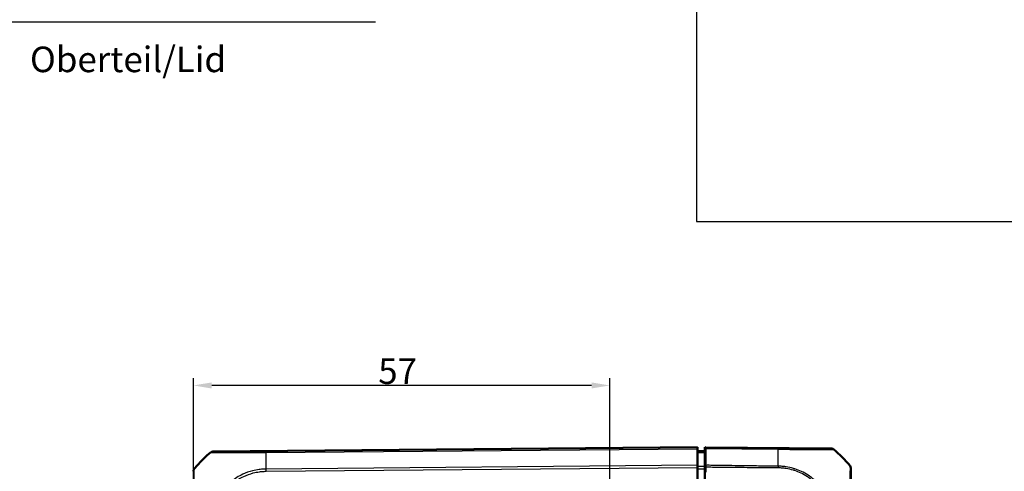
# Model space of a CAD drawing. Units: millimetres. Extents: x 1 to 840, y 1 to 593.
# Drawn here: x 438 to 573, y 365 to 427 of the extents above; entities that cross this region are included whole.
import ezdxf

# ---------------------------------------------------------------- set-up
doc = ezdxf.new("R2010")
doc.units = ezdxf.units.MM
for name, color, linetype, lineweight in [('Bemaßung (ISO)', 1, 'Continuous', 25), ('Sichtbar (ISO)', 7, 'Continuous', 50), ('Sichtbar schmal (ISO)', 1, 'Continuous', 25), ('Skizziergeometrie (ISO)', 7, 'Continuous', 25), ('Symbol (ISO)', 1, 'Continuous', 25)]:
    doc.layers.add(name, color=color, linetype=linetype, lineweight=lineweight)
doc.styles.add('3_5', font='isocpeur.ttf', dxfattribs={"width": 1.1})
doc.styles.add('Notiztext (DIN)', font='isocpeur.ttf', dxfattribs={"width": 1.1})
doc.dimstyles.new('18-Bopla 3_5', dxfattribs={"dimtxt": 3.5, "dimasz": 2.5, "dimexe": 1, "dimexo": 0, "dimgap": 0.2, "dimtad": 1, "dimdec": 6, "dimrnd": 1e-08, "dimtxsty": '3_5', "dimcen": 0.09, "dimdle": 7, "dimclrd": 1, "dimclre": 1, "dimclrt": 5, "dimadec": 6, "dimazin": 2, "dimtfac": 0.714286, "dimtdec": 3, "dimtmove": 0, "dimatfit": 3, "dimfxl": 1, "dimtolj": 1, "dimlwd": 25, "dimlwe": 25, "dimarcsym": 0})
doc.dimstyles.new('Standard - Methode 2a (DIN)$7', dxfattribs={"dimtxt": 2.5, "dimasz": 2.5, "dimexe": 1, "dimexo": 0, "dimgap": 0.2, "dimtad": 1, "dimtih": 1, "dimtoh": 1, "dimrnd": 1e-08, "dimtxsty": 'Notiztext (DIN)', "dimcen": 0.09, "dimdle": 10, "dimclrd": 256, "dimclre": 256, "dimclrt": 5, "dimazin": 2, "dimtfac": 1.4, "dimtmove": 0, "dimatfit": 3, "dimfxl": 1, "dimtolj": 1, "dimlwd": -1, "dimlwe": -1, "dimarcsym": 0})

# ---------------------------------------------------------------- blocks, each defined once
blk = doc.blocks.new('*D32')
at = {"layer": 'Bemaßung (ISO)', "color": 1, "linetype": 'Continuous', "lineweight": 25}
for p, q in [((462.24, 351.68), (462.24, 377.56)), ((519.24, 350.19), (519.24, 377.56)), ((516.74, 376.56), (464.74, 376.56))]:
    blk.add_line(p, q, dxfattribs=at)
at = {"layer": 'Bemaßung (ISO)', "color": 1, "linetype": 'Continuous'}
for points in [[(464.74, 376.97), (464.74, 376.14), (462.24, 376.56)], [(516.74, 376.97), (516.74, 376.14), (519.24, 376.56)]]:
    blk.add_solid(points, dxfattribs=at)
at = {"layer": 'Defpoints', "color": 0, "linetype": 'Continuous'}
for p in [(462.24, 376.56), (462.24, 351.68), (519.24, 350.19)]:
    blk.add_point(p, dxfattribs=at)
at = {"layer": 'Bemaßung (ISO)', "color": 5, "linetype": 'Continuous', "lineweight": 25, "insert": (487.54, 376.76), "char_height": 3.5, "attachment_point": 7, "style": '3_5'}
blk.add_mtext('\\A1;57', dxfattribs=at)

msp = doc.modelspace()

# ---------------------------------------------------------------- linework, layer by layer
at = {"layer": 'Sichtbar (ISO)'}
for p, q in [((531.24025351, 368.08169126), (464.91380936, 367.50286915)), ((531.24025351, 368.08169126), (531.24025351, 368.06265207)), ((531.24025351, 368.00902742), (531.24025351, 368.06265207)), ((532.24025351, 368.08169126), (532.34025351, 368.08081858)), ((532.24025351, 367.55089623), (532.24025351, 368.08169126)), ((549.56694513, 367.93048352), (532.34025351, 368.08081858)), ((532.34025351, 368.08081858), (532.34025351, 368.03168548)), ((532.34025351, 367.91960779), (532.34025351, 368.03168548)), ((531.24025351, 368.00902742), (531.24025351, 367.89693019)), ((531.24025351, 365.62415074), (531.24025351, 367.89693019)), ((531.24025351, 367.58169126), (532.24025351, 367.5729644)), ((532.24025351, 367.50189132), (532.24025351, 367.55089623)), ((532.24025351, 367.38577326), (532.24025351, 365.4489892)), ((532.34025351, 365.61329415), (532.34025351, 367.91960779)), ((531.24025351, 365.62415074), (531.24025351, 365.31203966)), ((532.34025351, 365.57891747), (532.24025351, 365.57948251)), ((462.24025351, 364.80587973), (462.24025351, 364.79661997)), ((531.24025351, 351.08167222), (531.24025351, 365.31203966)), ((532.24025351, 351.17563804), (532.24025351, 365.13196867)), ((552.24025351, 365.21831832), (552.24025351, 365.23368882))]:
    msp.add_line(p, q, dxfattribs=at)
msp.add_arc((464.91817263, 367.00288819), 0.5, 90.5, 129.126330054, dxfattribs=at)
for centre, major_axis, ratio, start_param, end_param in [((549.56182441, 367.43048351), (0.34935541, 0.35824476), 0.9984852424, 0.0900786522, 0.7633522534), ((540.40453826, 356.17410658), (10.61061949, 10.61866265), 0.9984856637, 6.1714581082, 6.3854290401), ((551.74025351, 365.23293108), (0.34935541, 0.35824476), 0.9984852424, 5.4859828494, 6.1592929474)]:
    msp.add_ellipse(centre, major_axis=major_axis, ratio=ratio, start_param=start_param, end_param=end_param, dxfattribs=at)
for points, knots in [([(462.34963667, 365.11799907), (462.46776728, 365.26583934), (462.58694105, 365.40923308), (463.26885165, 366.20036573), (463.90282502, 366.8208865), (464.59654819, 367.38579507)], [2.71394409656, 2.71394409656, 2.71394409656, 2.71394409656, 2.76878160687, 2.76878160687, 3.02728873758, 3.02728873758, 3.02728873758, 3.02728873758]), ([(532.24025351, 367.38577326), (532.24025351, 367.4225362), (532.24025351, 367.45144531), (532.24025351, 367.49101941), (532.24025351, 367.50139067), (532.24025351, 367.50189132)], [0, 0, 0, 0, 0.017211405798, 0.017211405798, 0.034422811137, 0.034422811137, 0.034422811137, 0.034422811137]), ([(532.24025351, 365.13196867), (532.24025351, 365.18934002), (532.24025351, 365.24628556), (532.24025351, 365.35432905), (532.24025351, 365.4046251), (532.24025351, 365.4489892)], [0, 0, 0, 0, 0.017211402761, 0.017211402761, 0.034422811137, 0.034422811137, 0.034422811137, 0.034422811137]), ([(532.34025351, 365.61329415), (532.34025351, 365.58119808), (532.34025351, 365.5474011), (532.34025351, 365.47689795), (532.34025351, 365.44027475), (532.34025351, 365.40252388)], [-0.0245875085, -0.0245875085, -0.0245875085, -0.0245875085, -0.012289966477, -0.012289966477, 0, 0, 0, 0]), ([(462.24025351, 364.80587973), (462.24025351, 364.83396959), (462.24262622, 364.86205907), (462.25204994, 364.91744277), (462.25910082, 364.94473625), (462.27768121, 364.99775445), (462.28921047, 365.02347847), (462.31641926, 365.07262562), (462.33209792, 365.09604839), (462.34963, 365.11799072)], [0, 0, 0, 0, 0.16854053494, 0.16854053494, 0.33708106988, 0.33708106988, 0.50562160481, 0.50562160481, 0.67414078082, 0.67414078082, 0.67414078082, 0.67414078082]), ([(552.24025351, 357.88941378), (552.24025351, 358.13482509), (552.24025351, 358.38060396), (552.24025351, 359.4998203), (552.24025351, 360.35748171), (552.24025351, 361.73129261), (552.24025351, 362.27758927), (552.24025351, 363.16579574), (552.24025351, 363.53066588), (552.24025351, 364.18814295), (552.24025351, 364.47074404), (552.24025351, 364.83634291), (552.24025351, 364.95545474), (552.24025351, 365.10369967), (552.24025351, 365.15251085), (552.24025351, 365.20915928), (552.24025351, 365.21357761), (552.24025351, 365.21784146)], [0, 0, 0, 0, 0.073628372, 0.073628372, 0.3374408119, 0.3374408119, 0.5310245322, 0.5310245322, 0.6929490888, 0.6929490888, 0.8665504961, 0.8665504961, 0.9851692915, 0.9851692915, 1.0684050122, 1.0684050122, 1.1400726826, 1.1400726826, 1.1400726826, 1.1400726826])]:
    msp.add_open_spline(points, degree=3, knots=knots, dxfattribs=at)
for points in [[(464.60265644, 367.39076644), (464.60265644, 367.39076644), (464.60061823, 367.38910936), (464.59654819, 367.38579507)], [(532.34025351, 365.40252388), (532.34025351, 365.17519481), (532.34025351, 364.87093524), (532.34025351, 364.6681379)]]:
    msp.add_open_spline(points, degree=3, dxfattribs=at)
at = {"layer": 'Sichtbar schmal (ISO)'}
for p, q in [((464.99793214, 367.48456409), (531.24025351, 368.06265207)), ((542.30476722, 367.93037281), (532.34025351, 368.03168548)), ((472.17482388, 367.38147399), (531.24025351, 367.89693019)), ((531.24025351, 368.00902742), (472.17656044, 367.49358638)), ((532.34025351, 367.91960779), (542.30634307, 367.8182791)), ((549.56694513, 367.93048352), (549.56694513, 367.91896072)), ((549.87758565, 367.80666987), (549.87758565, 367.81865515)), ((531.24025351, 365.62415074), (472.17431118, 365.10869007)), ((532.34025351, 365.4971168), (532.24025351, 365.49798313)), ((532.24025351, 365.3485196), (532.34025351, 365.34765328)), ((552.13113444, 365.54532352), (552.13113444, 365.53009533)), ((462.34963, 365.10869442), (462.34963, 365.11799072)), ((472.17608013, 364.79659442), (531.24025351, 365.31203966))]:
    msp.add_line(p, q, dxfattribs=at)
for centre, major_axis, ratio, start_param, end_param in [((474.06833532, 355.74574841), (-14.99300293, -0.45812559), 0.9999618518, 5.3648805818, 5.5786147555), ((464.9166382, 366.99236171), (0.45928149, 0.19763733), 0.9999752439, 1.1737937495, 1.8474785203), ((465.00233331, 366.9846025), (0.02376335, 0.49943498), 0.988206851, 0.057018396, 0.7249689443), ((472.35538679, 355.74669679), (-0.12632382, 14.99889759), 0.0087235499, 0.6828063726, 0.8966429146), ((472.18399792, 366.9936563), (-0.00431504, 0.49998138), 0.0197762776, 0.008728021, 0.6814054711), ((542.29964651, 367.4304175), (0.00508341, 0.49997416), 0.0087260845, 5.6004015157, 6.2745909045), ((542.04802076, 356.18401373), (-0.15248282, -14.99844965), 0.0147960304, 2.2996288702, 2.4587606899), ((549.5614702, 367.4190341), (-0.33532839, 0.3708839), 0.9999197217, 4.8684709303, 5.5371009364), ((540.40453826, 356.1773581), (14.99999988, -0.00185903), 0.9999243041, 0.8834043005, 0.8875373608), ((540.40453826, 356.1773581), (14.99999988, -0.00185903), 0.9999243041, 0.6734160196, 0.8834043005), ((542.04802076, 356.18401373), (-0.15248282, -14.99844965), 0.0147960304, 2.2402781425, 2.2996288702), ((551.74025351, 365.21831832), (0.5, 0), 0.9999630673, 0, 0.673310098), ((462.74025351, 364.79613571), (-0.5, 0), 0.9998177078, 5.6115726665, 6.2831853072), ((472.1804434, 364.79659442), (0.00436327, -0.49998096), 0.0087262032, 4.0381864308, 4.7117652125)]:
    msp.add_ellipse(centre, major_axis=major_axis, ratio=ratio, start_param=start_param, end_param=end_param, dxfattribs=at)
for points, knots in [([(464.5965415, 367.38578963), (464.59677616, 367.38561586), (464.59700409, 367.38543659), (464.59883512, 367.3839073), (464.60008857, 367.38227204), (464.6009849, 367.38034605)], [0.26930094804, 0.26930094804, 0.26930094804, 0.26930094804, 0.28184407047, 0.28184407047, 0.37312876438, 0.37312876438, 0.37312876438, 0.37312876438]), ([(464.59654819, 367.38579507), (464.61834615, 367.40354545), (464.64164425, 367.419453), (464.69058082, 367.44713184), (464.71621863, 367.45890276), (464.76910706, 367.47797419), (464.79635697, 367.48527445), (464.85169632, 367.49519727), (464.87978501, 367.49781971), (464.90789489, 367.49806603)], [0, 0, 0, 0, 0.2500000036, 0.2500000036, 0.5000000072, 0.5000000072, 0.7500000107, 0.7500000107, 1.0000000143, 1.0000000143, 1.0000000143, 1.0000000143]), ([(464.60111751, 367.38045376), (464.60111708, 367.38045246), (464.60111664, 367.38045116), (464.60111621, 367.38044986), (464.60065139, 367.37906196), (464.61054301, 367.37930515), (464.64191486, 367.37762915), (464.66341827, 367.37576288), (464.69284489, 367.37401151)], [-0.11216873231, -0.11216873231, -0.11216873231, -0.11216873231, -0.11211630318, -0.11211630318, -0.11211630318, -0.05605815159, -0.05605815159, 0, 0, 0, 0]), ([(464.69284489, 367.37401151), (464.80092263, 367.36757911), (465.01353266, 367.36288764), (465.73500525, 367.35345578), (466.32497012, 367.35050925), (467.67107566, 367.35197931), (468.38473423, 367.35629404), (469.70172722, 367.36324067), (470.26920516, 367.36716907), (471.00846038, 367.37353704), (471.16843576, 367.37501927), (471.609649, 367.37920704), (471.90885569, 367.38317647), (472.17441829, 367.38193031), (472.17446995, 367.38193007), (472.17452161, 367.38192982), (472.17457327, 367.38192958)], [-1.0275446991, -1.0275446991, -1.0275446991, -1.0275446991, -0.8216550111, -0.8216550111, -0.5397832944, -0.5397832944, -0.2978971162, -0.2978971162, -0.128105054, -0.128105054, -0.081692824, -0.081692824, 0, 0, 0, 0.0000158922, 0.0000158922, 0.0000158922, 0.0000158922]), ([(464.91224672, 367.49233191), (464.91137844, 367.49435805), (464.91014448, 367.49608621), (464.90833505, 367.49770479), (464.90811813, 367.497888), (464.90789489, 367.49806603)], [-0.37579209396, -0.37579209396, -0.37579209396, -0.37579209396, -0.28184407047, -0.28184407047, -0.26947011945, -0.26947011945, -0.26947011945, -0.26947011945]), ([(464.99793214, 367.48456409), (464.96935308, 367.48592559), (464.94820285, 367.48726142), (464.91921999, 367.4898478), (464.91169489, 367.49110093), (464.91195804, 367.49231747), (464.9119589, 367.49232145), (464.91195977, 367.49232542), (464.91196066, 367.4923294)], [0, 0, 0, 0, 0.05605815159, 0.05605815159, 0.11211630318, 0.11211630318, 0.11211630318, 0.11229952334, 0.11229952334, 0.11229952334, 0.11229952334]), ([(472.17959674, 367.49361789), (471.90735072, 367.4912683), (471.6349692, 367.48897491), (471.21093213, 367.48569059), (471.0579724, 367.48454906), (470.34887824, 367.47946158), (469.80454422, 367.47613517), (468.54166395, 367.46988192), (467.85920228, 367.46780092), (466.56809804, 367.46687921), (466.00186591, 367.46865945), (465.30747443, 367.4755027), (465.10290281, 367.47956954), (464.99793214, 367.48456409)], [0, 0, 0, 0, 0.081692824, 0.081692824, 0.128105054, 0.128105054, 0.2978971162, 0.2978971162, 0.5397832944, 0.5397832944, 0.8216550111, 0.8216550111, 1.0275446991, 1.0275446991, 1.0275446991, 1.0275446991]), ([(532.24025351, 367.50189132), (532.07358842, 367.50334119), (531.90692333, 367.50479106), (531.74025824, 367.50624094), (531.57359, 367.50769083), (531.40692175, 367.50914073), (531.24025351, 367.51059063)], [-0.15001644206, -0.15001644206, -0.15001644206, -0.15001644206, -0.10001476789, -0.10001476789, -0.10001476789, -0.05001214755, -0.05001214755, -0.05001214755, -0.05001214755]), ([(531.24025351, 367.39454398), (531.40692175, 367.39308218), (531.57359, 367.39162039), (531.74025824, 367.39015859), (531.90692333, 367.38869681), (532.07358842, 367.38723504), (532.24025351, 367.38577326)], [0.05001214755, 0.05001214755, 0.05001214755, 0.05001214755, 0.10001476789, 0.10001476789, 0.10001476789, 0.15001644206, 0.15001644206, 0.15001644206, 0.15001644206]), ([(549.56659092, 367.91898941), (549.56437146, 367.91698272), (549.56197414, 367.91497243), (549.523852, 367.91207993), (549.50330115, 367.91103173), (549.34848949, 367.9045771), (549.09765213, 367.90053229), (548.33930116, 367.89595238), (547.83001118, 367.89548131), (546.77857248, 367.89780985), (546.26360667, 367.89991174), (545.19175649, 367.90591508), (544.63974533, 367.90970101), (543.77157213, 367.91666996), (543.47475347, 367.9192193), (542.88695968, 367.92458668), (542.5960165, 367.92739994), (542.30662387, 367.93035261), (542.3060052, 367.93035892), (542.30538654, 367.93036523), (542.30476788, 367.93037155)], [0, 0, 0, 0, 0.0708426566, 0.0708426566, 0.1151645551, 0.1151645551, 0.3551414932, 0.3551414932, 0.5995306165, 0.5995306165, 0.7856841203, 0.7856841203, 0.9625825737, 0.9625825737, 1.0521158044, 1.0521158044, 1.138939025, 1.138939025, 1.138939025, 1.139124635, 1.139124635, 1.139124635, 1.139124635]), ([(542.30634293, 367.81822065), (542.30653036, 367.81821843), (542.30671777, 367.8182162), (542.30690522, 367.81821397), (542.59722339, 367.81476666), (542.91312956, 367.81417174), (543.52609398, 367.80876622), (543.83545892, 367.80570906), (544.74065629, 367.79754633), (545.31698144, 367.79279271), (546.43478462, 367.78489804), (546.9725625, 367.78241621), (548.06994676, 367.77895751), (548.59894028, 367.78125176), (549.38840016, 367.78747472), (549.64860053, 367.79308413), (549.8090426, 367.79968035), (549.83071751, 367.8006276), (549.87017553, 367.80433542), (549.86904481, 367.80958506), (549.87568905, 367.8079137)], [-1.1389950842, -1.1389950842, -1.1389950842, -1.1389950842, -1.138939025, -1.138939025, -1.138939025, -1.0521158044, -1.0521158044, -0.9625825737, -0.9625825737, -0.7856841203, -0.7856841203, -0.5995306165, -0.5995306165, -0.3551414932, -0.3551414932, -0.1151645551, -0.1151645551, -0.0708426566, -0.0708426566, 0, 0, 0, 0]), ([(532.24026297, 365.44898917), (532.07359946, 365.44949486), (531.90693594, 365.45000051), (531.74027243, 365.45050612), (531.57360891, 365.45101172), (531.4069454, 365.45151729), (531.24027243, 365.45202284), (531.24026297, 365.45202286), (531.24025351, 365.45202289)], [-0.15000360442, -0.15000360442, -0.15000360442, -0.15000360442, -0.10000240294, -0.10000240294, -0.10000240294, -0.05000120147, -0.05000120147, -0.04999836401, -0.04999836401, -0.04999836401, -0.04999836401]), ([(541.63027089, 365.49443058), (541.41946074, 365.49709094), (541.20866839, 365.50048066), (540.26551318, 365.51418896), (539.5337041, 365.52151616), (538.29320702, 365.54067966), (537.78433089, 365.54857653), (536.68699902, 365.56344793), (536.09858892, 365.5724), (535.25975967, 365.58414905), (535.00957244, 365.5867104), (534.27944199, 365.5903594), (533.79926163, 365.59130733), (532.99304824, 365.6132532), (532.66641785, 365.62454234), (532.34025351, 365.61329415)], [13.81285940366, 13.81285940366, 13.81285940366, 13.81285940366, 13.87613524261, 13.87613524261, 14.09591392044, 14.09591392044, 14.2488705462, 14.2488705462, 14.42573080336, 14.42573080336, 14.50088549395, 14.50088549395, 14.64499879046, 14.64499879046, 14.74291994271, 14.74291994271, 14.74291994271, 14.74291994271]), ([(532.34025351, 365.40252388), (532.6581119, 365.41102376), (532.98226523, 365.39721725), (533.79560671, 365.37041664), (534.28294978, 365.3676276), (535.01105141, 365.3636444), (535.25999608, 365.36144949), (536.09728237, 365.3524755), (536.68752881, 365.3478154), (537.78449534, 365.34218736), (538.29283697, 365.33920043), (539.53347256, 365.33132617), (540.26559169, 365.3300749), (541.21005407, 365.31874194), (541.42344777, 365.31548749), (541.637471, 365.31252348)], [-14.74416994177, -14.74416994177, -14.74416994177, -14.74416994177, -14.64499879046, -14.64499879046, -14.50088549395, -14.50088549395, -14.42573080336, -14.42573080336, -14.2488705462, -14.2488705462, -14.09591392044, -14.09591392044, -13.87613524261, -13.87613524261, -13.81203748105, -13.81203748105, -13.81203748105, -13.81203748105]), ([(542.31665154, 365.49057858), (542.31586256, 365.49057523), (542.31507359, 365.4905719), (542.31428461, 365.49056862), (542.08607525, 365.48961771), (541.85815901, 365.4915547), (541.63027089, 365.49443058)], [13.744221032608, 13.744221032608, 13.744221032608, 13.744221032608, 13.744457513947, 13.744457513947, 13.744457513947, 13.812859403658, 13.812859403658, 13.812859403658, 13.812859403658]), ([(543.32442868, 365.41739845), (543.1678614, 365.44074847), (543.01058787, 365.46011248), (542.67208199, 365.48482523), (542.48973263, 365.48338368), (542.32405837, 365.48944937), (542.32293673, 365.48949095), (542.32010218, 365.48959735), (542.31839276, 365.48966275), (542.31668192, 365.48972947)], [13.647364687137, 13.647364687137, 13.647364687137, 13.647364687137, 13.692903996418, 13.692903996418, 13.743832212898, 13.743832212898, 13.744179535625, 13.744179535625, 13.744710382158, 13.744710382158, 13.744710382158, 13.744710382158]), ([(549.82753229, 357.90702182), (549.8291034, 358.01293209), (549.82821963, 358.12587216), (549.81331964, 358.46712407), (549.79154011, 358.69726385), (549.72485583, 359.18208629), (549.67695174, 359.43722012), (549.52263974, 360.07974488), (549.39836885, 360.46258072), (549.1337434, 361.09911645), (549.0076351, 361.35920492), (548.74339872, 361.83239709), (548.60881346, 362.0473741), (548.22551705, 362.59619897), (547.95940301, 362.91790926), (547.28579882, 363.6069043), (546.86027768, 363.95590484), (546.10426766, 364.45016384), (545.79285428, 364.62399217), (545.17973213, 364.91163548), (544.87968991, 365.02909746), (544.50976727, 365.14739343), (544.44610622, 365.1668428), (544.05301461, 365.28143061), (543.71845399, 365.35603511), (543.36147874, 365.41181205), (543.34295611, 365.41463532), (543.32442868, 365.41739845)], [12.6090862419, 12.6090862419, 12.6090862419, 12.6090862419, 12.6404197125, 12.6404197125, 12.7069278292, 12.7069278292, 12.7814555446, 12.7814555446, 12.8968006197, 12.8968006197, 12.9797577491, 12.9797577491, 13.0525694937, 13.0525694937, 13.1721741098, 13.1721741098, 13.3295518578, 13.3295518578, 13.4317449924, 13.4317449924, 13.5242845734, 13.5242845734, 13.5434204287, 13.5434204287, 13.6419757799, 13.6419757799, 13.6473646871, 13.6473646871, 13.6473646871, 13.6473646871]), ([(552.13201867, 365.52852132), (552.13202133, 365.52851471), (552.13202399, 365.52850812), (552.13202664, 365.52850153), (552.13547697, 365.51993461), (552.13347562, 365.51772752), (552.13255966, 365.45888438), (552.13277628, 365.40845909), (552.13180965, 365.25516128), (552.13131252, 365.13150911), (552.12991423, 364.7519886), (552.1293532, 364.45820962), (552.12870925, 363.77283356), (552.12782861, 363.39326042), (552.12846237, 362.46658189), (552.13016085, 361.89543098), (552.13119101, 360.46226908), (552.13179714, 359.5660591), (552.1335598, 358.40213112), (552.13449639, 358.13321732), (552.13202123, 357.89302685), (552.13202102, 357.89300659), (552.13202081, 357.89298634), (552.1320206, 357.89296609)], [-1.1403726758, -1.1403726758, -1.1403726758, -1.1403726758, -1.1403173584, -1.1403173584, -1.1403173584, -1.0684050122, -1.0684050122, -0.9851692915, -0.9851692915, -0.8665504961, -0.8665504961, -0.6929490888, -0.6929490888, -0.5310245322, -0.5310245322, -0.3374408119, -0.3374408119, -0.073628372, -0.073628372, 0, 0, 0, 0.0000062087, 0.0000062087, 0.0000062087, 0.0000062087]), ([(462.34872533, 357.47043041), (462.34872272, 357.47061064), (462.34872012, 357.47079081), (462.34871752, 357.47097105), (462.34518147, 357.71611434), (462.34682242, 357.99332692), (462.34766581, 358.52703218), (462.34805495, 358.80158072), (462.34882253, 359.35851309), (462.34915092, 359.64130793), (462.35024508, 360.39448039), (462.35102662, 360.85980481), (462.35179362, 361.82760829), (462.352233, 362.31620025), (462.35274252, 363.1517398), (462.35207609, 363.51209828), (462.34991109, 364.29380138), (462.3502058, 364.6444881), (462.34883467, 364.94657374), (462.3482788, 365.01155287), (462.3471112, 365.08641843), (462.34548861, 365.09786337), (462.34884549, 365.1072056), (462.34884717, 365.10721026), (462.34884885, 365.10721493), (462.34885052, 365.1072196)], [-1.1401028278, -1.1401028278, -1.1401028278, -1.1401028278, -1.1400473622, -1.1400473622, -1.1400473622, -1.0646064642, -1.0646064642, -0.9854180268, -0.9854180268, -0.9015321831, -0.9015321831, -0.7567340866, -0.7567340866, -0.5829955857, -0.5829955857, -0.4248758097, -0.4248758097, -0.1818252072, -0.1818252072, -0.0821520401, -0.0821520401, 0, 0, 0, 0.0000409918, 0.0000409918, 0.0000409918, 0.0000409918]), ([(472.174309, 365.1086613), (472.17413035, 365.10866065), (472.17395167, 365.10865999), (472.17377298, 365.10865933), (472.08534029, 365.10833249), (471.99203022, 365.1073328), (471.67045742, 365.0915034), (471.45107647, 365.07085883), (470.92886546, 365.00066617), (470.63056439, 364.942933), (469.87770781, 364.7495936), (469.43203418, 364.58993274), (468.44140073, 364.12664837), (467.91068425, 363.79419596), (466.80767409, 362.90087924), (466.26452314, 362.29690689), (465.42568465, 360.9992714), (465.11770702, 360.32506741), (464.82965933, 359.34100512), (464.76436363, 359.05862072), (464.66867568, 358.50450365), (464.63721636, 358.23566011), (464.60790597, 357.79451216), (464.60802161, 357.62380257), (464.60383637, 357.47081024), (464.60383635, 357.4708094), (464.60383632, 357.47080855), (464.6038363, 357.47080771)], [-1.1398847744, -1.1398847744, -1.1398847744, -1.1398847744, -1.1398314028, -1.1398314028, -1.1398314028, -1.1134185738, -1.1134185738, -1.0491661119, -1.0491661119, -0.9623963111, -0.9623963111, -0.8265099015, -0.8265099015, -0.649857569, -0.649857569, -0.4202095368, -0.4202095368, -0.2090970673, -0.2090970673, -0.1258287001, -0.1258287001, -0.0472679353, -0.0472679353, 0, 0, 0, 0.0000002606, 0.0000002606, 0.0000002606, 0.0000002606]), ([(464.9144235, 357.46763723), (464.91602804, 357.62518884), (464.91642261, 357.78287215), (464.94370127, 358.2014494), (464.97493533, 358.46193981), (465.06777374, 358.99375444), (465.13090519, 359.26442604), (465.40831827, 360.20832768), (465.7035396, 360.85475083), (466.50986663, 362.09748198), (467.03138091, 362.67695963), (468.08769299, 363.53405877), (468.59682466, 363.85327617), (469.54610953, 364.29913721), (469.97329352, 364.4530378), (470.69524349, 364.6394861), (470.98137773, 364.69532718), (471.48231389, 364.7625994), (471.69610835, 364.78328272), (471.99808515, 364.79563753), (472.08617853, 364.7964656), (472.17421705, 364.79685991), (472.17483767, 364.79686269), (472.17545829, 364.79686546), (472.17607891, 364.79686823)], [0, 0, 0, 0, 0.0472679353, 0.0472679353, 0.1258287001, 0.1258287001, 0.2090970673, 0.2090970673, 0.4202095368, 0.4202095368, 0.649857569, 0.649857569, 0.8265099015, 0.8265099015, 0.9623963111, 0.9623963111, 1.0491661119, 1.0491661119, 1.1134185738, 1.1134185738, 1.1398314028, 1.1398314028, 1.1398314028, 1.140017597, 1.140017597, 1.140017597, 1.140017597]), ([(531.24025351, 365.13508856), (531.24026297, 365.13508853), (531.24027243, 365.1350885), (531.4069454, 365.13456859), (531.57360891, 365.13404867), (531.74027243, 365.13352869), (531.90693594, 365.13300872), (532.07359946, 365.13248871), (532.24026297, 365.13196864)], [0.04999836401, 0.04999836401, 0.04999836401, 0.04999836401, 0.05000120147, 0.05000120147, 0.10000240294, 0.10000240294, 0.10000240294, 0.15000360442, 0.15000360442, 0.15000360442, 0.15000360442]), ([(542.31436288, 365.30517273), (542.31609965, 365.30512718), (542.31783647, 365.30508248), (542.32074136, 365.30500908), (542.3219094, 365.30497995), (542.49435174, 365.30073308), (542.66633176, 365.30049139), (543.00363388, 365.27347467), (543.16882829, 365.2522438), (543.33326504, 365.22595161)], [-13.74469601114, -13.74469601114, -13.74469601114, -13.74469601114, -13.74417953563, -13.74417953563, -13.7438322129, -13.7438322129, -13.69290399642, -13.69290399642, -13.64376753772, -13.64376753772, -13.64376753772, -13.64376753772]), ([(543.33326504, 365.22595161), (543.33926122, 365.22499287), (543.34525589, 365.22402677), (543.68094405, 365.16950436), (544.00807757, 365.09450245), (544.39099549, 364.98100086), (544.45299618, 364.96176171), (544.81314688, 364.84490507), (545.10464096, 364.7295677), (545.70048187, 364.44767154), (546.00314811, 364.27736684), (546.73715615, 363.79364569), (547.15003752, 363.45257609), (547.80546138, 362.78192282), (548.06474125, 362.4693891), (548.43786284, 361.93566365), (548.56894107, 361.72649955), (548.82679643, 361.26636387), (548.95022038, 361.01364413), (549.20961684, 360.39506762), (549.33172108, 360.02296159), (549.48414727, 359.39726632), (549.53172147, 359.14871503), (549.59825124, 358.67611121), (549.61969062, 358.45200238), (549.63385937, 358.12194407), (549.63485961, 358.01611136), (549.63364416, 357.91045412), (549.63364222, 357.91028539), (549.63364028, 357.91011666), (549.63363834, 357.90994794)], [-13.6437675377, -13.6437675377, -13.6437675377, -13.6437675377, -13.6419757799, -13.6419757799, -13.5434204287, -13.5434204287, -13.5242845734, -13.5242845734, -13.4317449924, -13.4317449924, -13.3295518578, -13.3295518578, -13.1721741098, -13.1721741098, -13.0525694937, -13.0525694937, -12.9797577491, -12.9797577491, -12.8968006197, -12.8968006197, -12.7814555446, -12.7814555446, -12.7069278292, -12.7069278292, -12.6404197125, -12.6404197125, -12.6090371066, -12.6090371066, -12.6090371066, -12.608986991, -12.608986991, -12.608986991, -12.608986991])]:
    msp.add_open_spline(points, degree=3, knots=knots, dxfattribs=at)
for points in [[(464.90789489, 367.49806603), (464.91182948, 367.5012681), (464.91380302, 367.5028691), (464.91380936, 367.50286915)], [(541.637471, 365.31252348), (541.86232223, 365.30940952), (542.08786175, 365.30670179), (542.31436102, 365.30609715)]]:
    msp.add_open_spline(points, degree=3, dxfattribs=at)
msp.add_rational_spline([(542.31681811, 365.48972293), (542.31630608, 365.43506407), (542.31547577, 365.37265303), (542.31436288, 365.30517273)], [0.999999674251, 0.985670490066, 0.985670598649, 1], degree=3, dxfattribs=at)
at = {"layer": 'Skizziergeometrie (ISO)'}
for p, q in [((531.10379522, 588.63946634), (531.10379522, 399.00511342)), ((531.10379522, 399.00511342), (836.56694827, 399.00511342))]:
    msp.add_line(p, q, dxfattribs=at)

# ---------------------------------------------------------------- texts
at = {"layer": 'Symbol (ISO)', "color": 5, "insert": (439.86198527, 422.96632301), "char_height": 3.4999999404, "width": 27.915584445, "attachment_point": 1, "style": 'Notiztext (DIN)'}
msp.add_mtext('{\\fISOCPEUR|b0|i0;\\H3.5000;Oberteil/\\fISOCPEUR|b0|i1;\\H3.5000;Lid}', dxfattribs=at)

# ---------------------------------------------------------------- dimensions: what is measured, and where the dimension line sits
at = {"layer": 'Bemaßung (ISO)', "color": 1, "linetype": 'Continuous', "lineweight": 25}
dim = msp.add_linear_dim(base=(462.24025351, 376.5580594), p1=(519.24025351, 350.19075807), p2=(462.24025351, 351.67950075), angle=180, dimstyle='18-Bopla 3_5', override={"dimdec": 6, "dimtp": 0, "dimtm": 0, "dimtdec": 3, "dimtofl": 0, "dimatfit": 1}, dxfattribs=at)
dim.commit()
dim.dimension.update_dxf_attribs({"geometry": '*D32', "text_midpoint": (489.85259162, 376.5580594), "dimtype": 160})

# ---------------------------------------------------------------- leaders
at = {"layer": 'Symbol (ISO)', "annotation_type": 0, "has_hookline": 1, "hookline_direction": 0, "text_width": 47.59999768}
msp.add_leader([(370.91554107, 343.08169126), (372.0100777, 345.27459586), (437.07943563, 425.19508483), (437.07943563, 426.36175148), (439.57943563, 426.36175148)], dimstyle='Standard - Methode 2a (DIN)$7', override={"dimgap": 0, "dimtad": 1}, dxfattribs=at)

doc.saveas('drawing.dxf')
